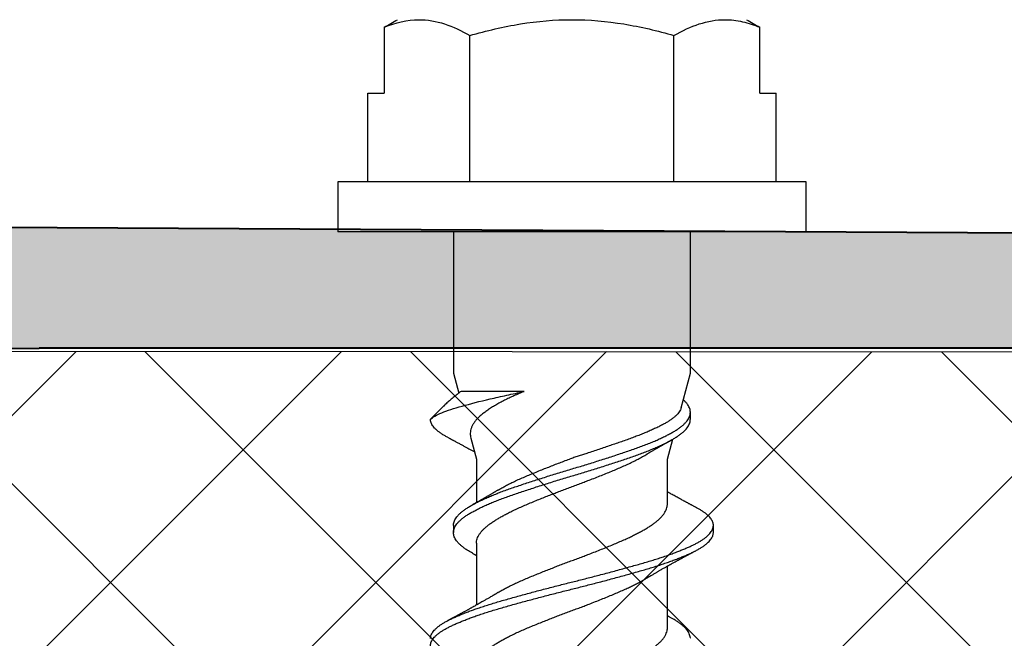
# Model space of a CAD drawing. Units: inches. Extents: x 8.3 to 94.9, y 0.1 to 20.9.
# Drawn here: x 88.8 to 89.3, y 9.6 to 9.9 of the extents above; entities that cross this region are included whole.
import ezdxf

# ---------------------------------------------------------------- set-up
doc = ezdxf.new("R2010")
doc.units = ezdxf.units.IN
doc.header["$MEASUREMENT"] = 0
doc.layers.add('AM_8', color=1, linetype='Continuous', lineweight=15)
doc.layers.add('Main Object .40', color=7, linetype='Continuous', lineweight=40)

msp = doc.modelspace()

# ---------------------------------------------------------------- hatches: boundary and pattern name
at = {"layer": 'AM_8'}
h = msp.add_hatch(dxfattribs=at)
h.set_pattern_fill('_U', color=0, scale=0.09, angle=45, style=0, double=1, pattern_type=0)
h.set_pattern_definition([(45, (-11.52101, 24.713525), (-0.06363961, 0.06363961), []), (135, (-11.52101, 24.713525), (-0.06363961, -0.06363961), [])])
h.paths.add_polyline_path([(82.3532, 8.27147), (92.86514, 8.25991), (92.8771, 17.29349), (91.39904, 17.29608), (91.38977, 10.77673), (91.39535, 10.25479), (91.38829, 9.74026), (82.35471, 9.74565)])
at = {"layer": 'AM_8', "true_color": 0x939598}
msp.add_hatch(color=252, dxfattribs=at).paths.add_polyline_path([(87.37731, 10.58216), (87.82573, 10.58234), (88.28988, 9.74211), (88.80445, 9.74327), (89.31908, 9.74338), (89.77002, 10.59743), (90.21849, 10.59744), (90.21849, 10.64891), (89.73558, 10.64871), (89.28629, 9.79847), (88.31488, 9.80382), (87.85926, 10.64795), (87.37728, 10.64776)])

# ---------------------------------------------------------------- linework, layer by layer
for p, q in [((88.96995, 9.89722), (88.96995, 9.86558)), ((89.15012, 9.86558), (89.15012, 9.89722)), ((89.01108, 9.82304), (89.01108, 9.89328)), ((89.10899, 9.82304), (89.10899, 9.89328)), ((88.96212, 9.82304), (88.96212, 9.86558)), ((88.96212, 9.86558), (88.96995, 9.86558)), ((89.15012, 9.86558), (89.15795, 9.86558)), ((89.15795, 9.82304), (89.15795, 9.86558)), ((88.94769, 9.82304), (88.94769, 9.7991)), ((89.17238, 9.82304), (88.94769, 9.82304)), ((89.17238, 9.7991), (89.17238, 9.82304)), ((89.17238, 9.7991), (88.94769, 9.7991)), ((89.00322, 9.7991), (89.00322, 9.73126)), ((89.11685, 9.73126), (89.11685, 9.7991)), ((82.35471, 9.74565), (91.38829, 9.74026)), ((89.00322, 9.73126), (89.00577, 9.72174)), ((89.11239, 9.71462), (89.11685, 9.73126)), ((89.03716, 9.72257), (89.00686, 9.72257)), ((88.99846, 9.71547), (88.9922, 9.70921)), ((89.11685, 9.70916), (89.11685, 9.71255)), ((88.9922, 9.70921), (88.9922, 9.70916)), ((88.9922, 9.70916), (88.9922, 9.70921)), ((88.9922, 9.70921), (88.9922, 9.70921)), ((89.01157, 9.70011), (89.01424, 9.69012)), ((89.10583, 9.69012), (89.10837, 9.69961)), ((89.01424, 9.69012), (89.01424, 9.66925)), ((89.10583, 9.66856), (89.10583, 9.69012)), ((89.00322, 9.65828), (89.00322, 9.65489)), ((89.12788, 9.65489), (89.12788, 9.65828)), ((89.01424, 9.64975), (89.01424, 9.62012)), ((89.10583, 9.60915), (89.10583, 9.63878))]:
    msp.add_line(p, q)
for points in [[(88.96995, 9.89722), (88.97542, 9.89953), (88.98096, 9.90086), (88.9866, 9.90086)], [(88.96995, 9.89722), (88.97208, 9.89843), (88.9742, 9.89965), (88.97633, 9.90086)], [(89.10899, 9.89328), (89.117, 9.89791), (89.12513, 9.90086), (89.13347, 9.90086)], [(89.14374, 9.90086), (89.14587, 9.89965), (89.14799, 9.89843), (89.15012, 9.89722)]]:
    msp.add_open_spline(points, degree=3)
for points, knots in [([(88.9866, 9.90086), (88.99075, 9.90086), (88.9949, 9.90013), (89.00305, 9.89749), (89.00708, 9.89559), (89.01108, 9.89328)], [0, 0, 0, 0, 0.5, 0.5, 1, 1, 1, 1]), ([(89.01108, 9.89328), (89.01905, 9.89559), (89.0272, 9.89751), (89.04353, 9.90015), (89.05175, 9.90086), (89.06004, 9.90086)], [0, 0, 0, 0, 0.5, 0.5, 1, 1, 1, 1]), ([(89.06004, 9.90086), (89.06833, 9.90086), (89.07672, 9.90012), (89.09306, 9.89747), (89.10107, 9.89557), (89.10899, 9.89328)], [0, 0, 0, 0, 0.5, 0.5, 1, 1, 1, 1]), ([(89.13347, 9.90086), (89.13628, 9.90086), (89.13909, 9.90053), (89.14464, 9.89929), (89.14739, 9.89837), (89.15012, 9.89722)], [0, 0, 0, 0, 0.5, 0.5, 1, 1, 1, 1]), ([(88.9922, 9.70921), (88.99321, 9.71021), (88.99501, 9.71124), (88.99884, 9.71284), (89.00032, 9.71339), (89.00358, 9.71447), (89.00537, 9.71501), (89.01122, 9.71663), (89.01586, 9.7178), (89.02339, 9.71956), (89.02601, 9.72015), (89.03147, 9.72135), (89.03431, 9.72195), (89.03716, 9.72257)], [0, 0, 0, 0, 0.25, 0.25, 0.375, 0.375, 0.5, 0.5, 0.75, 0.75, 0.875, 0.875, 1, 1, 1, 1]), ([(89.00686, 9.72257), (89.00639, 9.72221), (89.00523, 9.72134), (89.00351, 9.71998), (89.00171, 9.71849), (89.00006, 9.71702), (88.99898, 9.71602), (88.99849, 9.7155), (88.99846, 9.71547)], [0, 0, 0, 0, 0.1441287, 0.3529704, 0.5619681, 0.7708112, 0.9850845, 1, 1, 1, 1]), ([(89.03716, 9.72257), (89.03632, 9.72221), (89.03464, 9.72151), (89.03223, 9.72045), (89.0299, 9.71938), (89.02768, 9.71831), (89.02552, 9.71718), (89.02344, 9.71602), (89.02144, 9.71481), (89.0196, 9.7136), (89.01792, 9.71238), (89.01642, 9.71117), (89.0151, 9.70997), (89.01397, 9.70877), (89.01305, 9.70755), (89.01231, 9.70632), (89.01176, 9.70508), (89.01141, 9.70383), (89.01126, 9.7026), (89.01131, 9.70139), (89.01142, 9.70057), (89.01157, 9.70014), (89.01158, 9.70012)], [0, 0, 0, 0, 0.049734, 0.099569, 0.149435, 0.199261, 0.248987, 0.30318, 0.357552, 0.412013, 0.466472, 0.520838, 0.575028, 0.628153, 0.681461, 0.734863, 0.788269, 0.841582, 0.894712, 0.945606, 0.996673, 1, 1, 1, 1]), ([(89.11685, 9.7126), (89.11683, 9.71288), (89.1168, 9.71345), (89.11657, 9.71432), (89.1162, 9.71519), (89.11566, 9.71613), (89.1149, 9.71712), (89.11415, 9.71795), (89.1136, 9.71843), (89.11345, 9.71856)], [0, 0, 0, 0, 0.145525, 0.291948, 0.439058, 0.586641, 0.760875, 0.935093, 1, 1, 1, 1]), ([(89.00324, 9.65828), (89.00323, 9.65838), (89.00321, 9.6588), (89.00335, 9.65954), (89.00367, 9.66051), (89.00418, 9.66149), (89.00486, 9.66248), (89.00572, 9.66347), (89.00676, 9.66445), (89.00796, 9.66543), (89.00932, 9.66639), (89.01083, 9.66734), (89.0125, 9.66829), (89.01431, 9.66925), (89.01625, 9.67021), (89.01833, 9.67118), (89.02053, 9.67215), (89.02287, 9.67312), (89.02534, 9.6741), (89.02793, 9.67507), (89.03061, 9.67602), (89.03337, 9.67697), (89.03623, 9.67793), (89.03917, 9.6789), (89.04219, 9.67989), (89.04526, 9.68087), (89.04838, 9.68186), (89.05154, 9.68284), (89.05471, 9.68381), (89.05786, 9.68477), (89.061, 9.6857), (89.06412, 9.68664), (89.06723, 9.68759), (89.07036, 9.68856), (89.07348, 9.68954), (89.07658, 9.69053), (89.07963, 9.69151), (89.08261, 9.69249), (89.0855, 9.69346), (89.0883, 9.69441), (89.09102, 9.69536), (89.09364, 9.69632), (89.09616, 9.6973), (89.09858, 9.69828), (89.10088, 9.69927), (89.10303, 9.70025), (89.10503, 9.70121), (89.10688, 9.70217), (89.10857, 9.70311), (89.11013, 9.70404), (89.11155, 9.70499), (89.11282, 9.70596), (89.11393, 9.70695), (89.11487, 9.70794), (89.11563, 9.70892), (89.11621, 9.70991), (89.11659, 9.71085), (89.11681, 9.71173), (89.11684, 9.71228), (89.11685, 9.71255)], [0, 0, 0, 0, 0.0056697, 0.023468, 0.0413766, 0.0593633, 0.0773949, 0.0954377, 0.1134578, 0.1313824, 0.1492182, 0.1669337, 0.1846532, 0.2024923, 0.2200984, 0.2377583, 0.2554402, 0.2731124, 0.291102, 0.3090151, 0.3268194, 0.3445441, 0.3623802, 0.3803168, 0.3983211, 0.4163205, 0.4343205, 0.4522875, 0.4701884, 0.4879907, 0.5053628, 0.5228019, 0.5403481, 0.5579711, 0.5760004, 0.5940435, 0.6120665, 0.6300358, 0.6479183, 0.6656822, 0.6834315, 0.7012632, 0.719185, 0.7371642, 0.7551674, 0.7731608, 0.7907912, 0.8083487, 0.8258027, 0.8431706, 0.8609977, 0.8789276, 0.8969279, 0.9149652, 0.9330056, 0.9510154, 0.9689611, 0.9849833, 1, 1, 1, 1]), ([(89.11237, 9.71463), (89.11233, 9.71446), (89.11221, 9.71399), (89.11182, 9.71322), (89.11121, 9.71231), (89.11039, 9.71137), (89.10939, 9.71042), (89.10822, 9.70948), (89.10692, 9.70857), (89.10549, 9.70768), (89.1039, 9.70678), (89.10214, 9.70588), (89.10022, 9.70495), (89.09819, 9.70402), (89.09607, 9.7031), (89.09387, 9.70219), (89.09153, 9.70127), (89.08907, 9.70033), (89.08649, 9.69939), (89.08387, 9.69848), (89.08121, 9.69757), (89.07853, 9.69666), (89.07578, 9.69573), (89.07296, 9.69478), (89.07008, 9.69382), (89.06745, 9.69295), (89.0651, 9.69217), (89.06302, 9.69148), (89.06093, 9.6908), (89.05954, 9.69035), (89.05885, 9.69012)], [0, 0, 0, 0, 0.022385, 0.061249, 0.100081, 0.140129, 0.180212, 0.220261, 0.257751, 0.295271, 0.332762, 0.371372, 0.410017, 0.448627, 0.485462, 0.522326, 0.559161, 0.597107, 0.635085, 0.67303, 0.709198, 0.745397, 0.781566, 0.818879, 0.856225, 0.893538, 0.920058, 0.946578, 0.973289, 1, 1, 1, 1]), ([(89.0003, 9.70063), (88.99983, 9.70088), (88.99882, 9.70142), (88.99745, 9.70228), (88.99617, 9.70318), (88.99506, 9.70409), (88.99415, 9.70498), (88.99342, 9.70586), (88.99286, 9.70671), (88.99247, 9.70755), (88.99224, 9.70836), (88.99222, 9.70887), (88.99221, 9.70911)], [0, 0, 0, 0, 0.090241, 0.195841, 0.301858, 0.408135, 0.514509, 0.61475, 0.714799, 0.81452, 0.913783, 1, 1, 1, 1]), ([(89.01231, 9.645), (89.01197, 9.64519), (89.01105, 9.6457), (89.00972, 9.64651), (89.00832, 9.64747), (89.00708, 9.64844), (89.006, 9.64943), (89.00509, 9.65041), (89.00436, 9.65138), (89.00381, 9.65235), (89.00344, 9.6533), (89.00323, 9.65425), (89.0032, 9.65519), (89.00335, 9.65614), (89.00367, 9.65712), (89.00418, 9.6581), (89.00486, 9.65908), (89.00572, 9.66007), (89.00676, 9.66106), (89.00796, 9.66204), (89.00932, 9.663), (89.01083, 9.66395), (89.0125, 9.66489), (89.01431, 9.66585), (89.01625, 9.66682), (89.01833, 9.66778), (89.02053, 9.66875), (89.02287, 9.66973), (89.02534, 9.6707), (89.02793, 9.67167), (89.03061, 9.67263), (89.03337, 9.67358), (89.03623, 9.67454), (89.03917, 9.67551), (89.04219, 9.67649), (89.04526, 9.67748), (89.04838, 9.67847), (89.05154, 9.67945), (89.05471, 9.68042), (89.05786, 9.68138), (89.061, 9.68231), (89.06412, 9.68324), (89.06723, 9.6842), (89.07036, 9.68516), (89.07348, 9.68614), (89.07658, 9.68713), (89.07963, 9.68812), (89.08261, 9.6891), (89.0855, 9.69007), (89.0883, 9.69102), (89.09102, 9.69196), (89.09364, 9.69293), (89.09616, 9.6939), (89.09858, 9.69489), (89.10088, 9.69587), (89.10303, 9.69685), (89.10503, 9.69782), (89.10688, 9.69877), (89.10857, 9.69971), (89.11013, 9.70064), (89.11155, 9.7016), (89.11282, 9.70257), (89.11393, 9.70355), (89.11487, 9.70454), (89.11563, 9.70553), (89.11621, 9.70652), (89.11661, 9.70751), (89.11683, 9.70839), (89.11683, 9.70894), (89.11683, 9.70916)], [0, 0, 0, 0, 0.008885, 0.023847, 0.038907, 0.054049, 0.069247, 0.084471, 0.099423, 0.114346, 0.129215, 0.144002, 0.158996, 0.174049, 0.189196, 0.204409, 0.21966, 0.23492, 0.250162, 0.265322, 0.280408, 0.295391, 0.310378, 0.325466, 0.340357, 0.355294, 0.370249, 0.385196, 0.400412, 0.415562, 0.430621, 0.445612, 0.460698, 0.475869, 0.491096, 0.50632, 0.521544, 0.536741, 0.551881, 0.566938, 0.581631, 0.596381, 0.611222, 0.626127, 0.641376, 0.656637, 0.67188, 0.687079, 0.702203, 0.717228, 0.73224, 0.747322, 0.76248, 0.777687, 0.792914, 0.808132, 0.823044, 0.837894, 0.852656, 0.867346, 0.882424, 0.897589, 0.912813, 0.928069, 0.943328, 0.95856, 0.973739, 0.98963, 1, 1, 1, 1]), ([(89.00028, 9.70063), (89.0005, 9.70051), (89.00088, 9.70031), (89.00137, 9.70005), (89.00171, 9.69987), (89.00195, 9.69974), (89.00218, 9.69962), (89.00249, 9.69946), (89.00287, 9.69926), (89.00329, 9.69903), (89.004, 9.69865), (89.00504, 9.69809), (89.00632, 9.6974), (89.00761, 9.6967), (89.00885, 9.69603), (89.01006, 9.69537), (89.01126, 9.69471), (89.01226, 9.69416), (89.01296, 9.69376), (89.01325, 9.6936), (89.01332, 9.69356)], [0, 0, 0, 0, 0.0494962, 0.0869037, 0.1122513, 0.1273032, 0.1436917, 0.1635547, 0.1986861, 0.2305836, 0.2605535, 0.3625628, 0.4695693, 0.556395, 0.6579264, 0.753112, 0.83595, 0.9339151, 0.9836649, 1, 1, 1, 1]), ([(89.0963, 9.69268), (89.09645, 9.69277), (89.09672, 9.69293), (89.09709, 9.69316), (89.09743, 9.69336), (89.09805, 9.69372), (89.09872, 9.69411), (89.09944, 9.69454), (89.09996, 9.69484), (89.10054, 9.69518), (89.10116, 9.69553), (89.10174, 9.69587), (89.10224, 9.69616), (89.10265, 9.69639), (89.10303, 9.69661), (89.10345, 9.69684), (89.10391, 9.69711), (89.10438, 9.69737), (89.10483, 9.69763), (89.10526, 9.69787), (89.1057, 9.69811), (89.10604, 9.69831), (89.10632, 9.69846), (89.10656, 9.6986), (89.10688, 9.69878), (89.1073, 9.69901), (89.10762, 9.69919), (89.10779, 9.69928)], [0, 0, 0, 0, 0.039013, 0.071641, 0.100024, 0.127967, 0.236231, 0.274932, 0.318956, 0.371583, 0.427086, 0.481368, 0.523151, 0.557953, 0.589029, 0.621214, 0.665566, 0.709063, 0.743747, 0.783121, 0.821168, 0.855437, 0.872768, 0.892155, 0.919443, 0.955384, 1, 1, 1, 1]), ([(89.09179, 9.69012), (89.0925, 9.69051), (89.09393, 9.6913), (89.09542, 9.69215), (89.09618, 9.69261), (89.0963, 9.69269)], [0, 0, 0, 0, 0.456081, 0.912506, 1, 1, 1, 1]), ([(89.01427, 9.64975), (89.01426, 9.6499), (89.01424, 9.65042), (89.01442, 9.65133), (89.01478, 9.65246), (89.01536, 9.65361), (89.01613, 9.65477), (89.01704, 9.65586), (89.01806, 9.65689), (89.01916, 9.65786), (89.02038, 9.65881), (89.02172, 9.65975), (89.02318, 9.66071), (89.02475, 9.66168), (89.02642, 9.66264), (89.0282, 9.66361), (89.03019, 9.66464), (89.03241, 9.66573), (89.03486, 9.66686), (89.03742, 9.66796), (89.04007, 9.66907), (89.04282, 9.67021), (89.04551, 9.6713), (89.04813, 9.67234), (89.05064, 9.67333), (89.05319, 9.67431), (89.05574, 9.67528), (89.05828, 9.67624), (89.06081, 9.67717), (89.06332, 9.6781), (89.06584, 9.67906), (89.0685, 9.68008), (89.07129, 9.68117), (89.0742, 9.68232), (89.07704, 9.68347), (89.07979, 9.6846), (89.08245, 9.68572), (89.08498, 9.68681), (89.08738, 9.68791), (89.08966, 9.68901), (89.09108, 9.68975), (89.09179, 9.69012)], [0, 0, 0, 0, 0.0115858, 0.0395345, 0.0676781, 0.095942, 0.1242499, 0.1525243, 0.1766232, 0.2005945, 0.2243931, 0.2481976, 0.2721735, 0.2958443, 0.3195924, 0.3433722, 0.3671379, 0.3953474, 0.4233966, 0.4512166, 0.4790919, 0.507184, 0.5354193, 0.5596257, 0.583833, 0.6079927, 0.6320576, 0.6559807, 0.6793155, 0.7027465, 0.7263311, 0.7500262, 0.778315, 0.8066197, 0.8348629, 0.8629687, 0.8908632, 0.9186693, 0.9456456, 0.9727781, 1, 1, 1, 1]), ([(89.02453, 9.6752), (89.02461, 9.67525), (89.0252, 9.67562), (89.02643, 9.67632), (89.0282, 9.67729), (89.03019, 9.67832), (89.03241, 9.6794), (89.03486, 9.68053), (89.03742, 9.68163), (89.04007, 9.68275), (89.04282, 9.68388), (89.04555, 9.68499), (89.04824, 9.68606), (89.05086, 9.68709), (89.05351, 9.68811), (89.05618, 9.68912), (89.05796, 9.68979), (89.05885, 9.69012)], [0, 0, 0, 0, 0.009763, 0.074151, 0.138626, 0.203062, 0.279547, 0.355597, 0.431026, 0.506605, 0.582771, 0.659326, 0.727762, 0.796194, 0.864475, 0.932458, 1, 1, 1, 1]), ([(89.02452, 9.67521), (89.02432, 9.67508), (89.02395, 9.67486), (89.02346, 9.67457), (89.02309, 9.67435), (89.0228, 9.67418), (89.02254, 9.67402), (89.02221, 9.67383), (89.02179, 9.67358), (89.0213, 9.67329), (89.02083, 9.67302), (89.02041, 9.67277), (89.01998, 9.67252), (89.01953, 9.67226), (89.01904, 9.67198), (89.0185, 9.67167), (89.01795, 9.67135), (89.0175, 9.67109), (89.01711, 9.67087), (89.01672, 9.67065), (89.01625, 9.67038), (89.01577, 9.67011), (89.01535, 9.66987), (89.01497, 9.66966), (89.0146, 9.66945), (89.01424, 9.66925), (89.01397, 9.6691), (89.01377, 9.66898), (89.01355, 9.66887), (89.01323, 9.66869), (89.0128, 9.66844), (89.01247, 9.66826), (89.01228, 9.66816)], [0, 0, 0, 0, 0.051629, 0.092214, 0.121707, 0.14294, 0.164297, 0.186321, 0.224193, 0.268042, 0.307157, 0.339348, 0.373732, 0.410935, 0.449835, 0.49495, 0.543805, 0.583091, 0.60723, 0.638949, 0.678118, 0.720338, 0.755532, 0.780843, 0.812178, 0.845453, 0.868228, 0.877846, 0.89433, 0.920169, 0.955383, 1, 1, 1, 1]), ([(89.11979, 9.66681), (89.11952, 9.66695), (89.11904, 9.66721), (89.11841, 9.66754), (89.11795, 9.66779), (89.11761, 9.66797), (89.11734, 9.66811), (89.11703, 9.66828), (89.11664, 9.66848), (89.11619, 9.66873), (89.11577, 9.66895), (89.11539, 9.66916), (89.115, 9.66936), (89.11459, 9.66958), (89.11419, 9.6698), (89.1138, 9.67001), (89.11325, 9.6703), (89.11251, 9.67071), (89.11154, 9.67123), (89.11056, 9.67177), (89.10955, 9.67232), (89.10861, 9.67284), (89.10784, 9.67327), (89.10726, 9.67359), (89.10683, 9.67383), (89.10641, 9.67406), (89.10608, 9.67425), (89.1059, 9.67435), (89.10583, 9.67439)], [0, 0, 0, 0, 0.057154, 0.102167, 0.135075, 0.156382, 0.174552, 0.192692, 0.223052, 0.258255, 0.29081, 0.313389, 0.340025, 0.373126, 0.402258, 0.426618, 0.456226, 0.51865, 0.586414, 0.6627, 0.72943, 0.803496, 0.865877, 0.894983, 0.928353, 0.959656, 0.984893, 1, 1, 1, 1]), ([(89.02453, 9.62607), (89.0246, 9.62612), (89.0252, 9.62649), (89.02643, 9.62719), (89.0282, 9.62816), (89.03019, 9.62918), (89.03241, 9.63027), (89.03486, 9.6314), (89.03742, 9.6325), (89.04007, 9.63362), (89.04282, 9.63475), (89.04551, 9.63584), (89.04813, 9.63688), (89.05064, 9.63787), (89.05319, 9.63885), (89.05574, 9.63982), (89.05828, 9.64078), (89.06081, 9.64171), (89.06332, 9.64265), (89.06584, 9.6436), (89.0685, 9.64462), (89.07129, 9.64571), (89.0742, 9.64686), (89.07704, 9.64801), (89.07979, 9.64915), (89.08245, 9.65026), (89.08489, 9.65131), (89.08712, 9.65233), (89.08915, 9.65331), (89.0911, 9.65429), (89.09295, 9.65528), (89.09469, 9.65626), (89.0963, 9.65722), (89.09779, 9.65818), (89.09916, 9.65911), (89.10049, 9.6601), (89.10174, 9.66116), (89.1029, 9.6623), (89.10388, 9.66345), (89.10466, 9.6646), (89.10525, 9.66575), (89.10562, 9.66684), (89.10581, 9.66777), (89.10581, 9.66833), (89.10581, 9.66856)], [0, 0, 0, 0, 0.003438, 0.026013, 0.048617, 0.071208, 0.098023, 0.124686, 0.151131, 0.177629, 0.204332, 0.231172, 0.254182, 0.277193, 0.300159, 0.323034, 0.345775, 0.367956, 0.390229, 0.412648, 0.435172, 0.462063, 0.488968, 0.515816, 0.542532, 0.569048, 0.59548, 0.618261, 0.641165, 0.664147, 0.687162, 0.710164, 0.732698, 0.755133, 0.777426, 0.799602, 0.826182, 0.852943, 0.879814, 0.906723, 0.933596, 0.96036, 0.983111, 1, 1, 1, 1]), ([(88.99221, 9.60401), (88.99221, 9.60407), (88.99218, 9.60441), (88.9923, 9.60502), (88.99257, 9.60587), (88.99302, 9.60673), (88.99363, 9.60759), (88.9944, 9.60845), (88.99534, 9.60932), (88.99641, 9.61017), (88.99761, 9.61099), (88.99893, 9.6118), (89.00037, 9.6126), (89.00193, 9.61338), (89.00363, 9.61417), (89.00542, 9.61496), (89.00729, 9.61575), (89.00923, 9.61652), (89.01128, 9.61729), (89.01342, 9.61807), (89.01574, 9.61887), (89.01824, 9.6197), (89.02092, 9.62055), (89.02369, 9.6214), (89.02654, 9.62222), (89.02947, 9.62305), (89.03248, 9.6239), (89.03557, 9.62475), (89.03868, 9.6256), (89.04178, 9.62644), (89.04488, 9.62726), (89.04801, 9.62808), (89.05115, 9.6289), (89.05431, 9.6297), (89.05741, 9.63049), (89.06044, 9.63124), (89.06342, 9.63199), (89.06639, 9.63274), (89.06937, 9.63351), (89.07245, 9.63431), (89.07562, 9.63514), (89.07887, 9.63601), (89.08208, 9.63687), (89.08522, 9.63773), (89.08829, 9.63858), (89.09129, 9.63943), (89.0942, 9.64025), (89.09698, 9.64107), (89.09964, 9.64189), (89.10218, 9.6427), (89.10463, 9.64352), (89.10698, 9.64434), (89.10924, 9.64516), (89.11134, 9.64597), (89.11329, 9.64675), (89.1151, 9.64752), (89.11679, 9.64827), (89.11837, 9.64902), (89.11989, 9.64979), (89.12134, 9.6506), (89.12269, 9.65145), (89.12391, 9.65231), (89.12496, 9.65317), (89.12586, 9.65403), (89.1266, 9.6549), (89.12717, 9.65576), (89.12757, 9.6566), (89.12781, 9.65741), (89.1279, 9.6582), (89.12784, 9.65899), (89.12763, 9.65979), (89.12728, 9.6606), (89.12678, 9.6614), (89.12616, 9.66219), (89.12542, 9.66296), (89.12455, 9.66374), (89.12355, 9.66451), (89.12239, 9.66531), (89.12114, 9.66608), (89.1202, 9.66658), (89.11977, 9.66681)], [0, 0, 0, 0, 0.002985, 0.016431, 0.029952, 0.04353, 0.057148, 0.070786, 0.084426, 0.098048, 0.110961, 0.123826, 0.136628, 0.149366, 0.162156, 0.175012, 0.187179, 0.199379, 0.211597, 0.22382, 0.236034, 0.249639, 0.263198, 0.276693, 0.290109, 0.303549, 0.317066, 0.330641, 0.344256, 0.357215, 0.370178, 0.383129, 0.396051, 0.408928, 0.421746, 0.433764, 0.445801, 0.4579, 0.47005, 0.482238, 0.495867, 0.509509, 0.523143, 0.53675, 0.550313, 0.563814, 0.577234, 0.590668, 0.603507, 0.6164, 0.629333, 0.642289, 0.655253, 0.668207, 0.6804, 0.692556, 0.704665, 0.716712, 0.728724, 0.742203, 0.75575, 0.769347, 0.782975, 0.796616, 0.810251, 0.823861, 0.837428, 0.850264, 0.86303, 0.87578, 0.888604, 0.901486, 0.914411, 0.926623, 0.938845, 0.951065, 0.963268, 0.975442, 0.988977, 1, 1, 1, 1]), ([(89.00028, 9.59208), (88.9998, 9.59235), (88.99883, 9.59288), (88.99753, 9.59369), (88.99636, 9.5945), (88.99533, 9.59532), (88.99445, 9.59613), (88.99373, 9.59692), (88.99316, 9.59769), (88.99271, 9.59846), (88.9924, 9.59922), (88.99222, 9.6), (88.99217, 9.6008), (88.99229, 9.60163), (88.99257, 9.60248), (88.99302, 9.60333), (88.99363, 9.6042), (88.9944, 9.60506), (88.99534, 9.60593), (88.99641, 9.60677), (88.99761, 9.6076), (88.99893, 9.60841), (89.00037, 9.6092), (89.00193, 9.60999), (89.00363, 9.61078), (89.00542, 9.61157), (89.00729, 9.61235), (89.00923, 9.61313), (89.01128, 9.6139), (89.01342, 9.61468), (89.01574, 9.61548), (89.01824, 9.61631), (89.02092, 9.61716), (89.02369, 9.618), (89.02654, 9.61883), (89.02947, 9.61966), (89.03248, 9.62051), (89.03557, 9.62136), (89.03868, 9.62221), (89.04178, 9.62305), (89.04488, 9.62387), (89.04801, 9.62469), (89.05115, 9.6255), (89.05431, 9.62631), (89.05741, 9.6271), (89.06044, 9.62785), (89.06342, 9.6286), (89.06639, 9.62935), (89.06937, 9.63012), (89.07245, 9.63091), (89.07562, 9.63175), (89.07887, 9.63261), (89.08208, 9.63348), (89.08522, 9.63434), (89.08829, 9.63519), (89.09129, 9.63603), (89.0942, 9.63686), (89.09698, 9.63768), (89.09964, 9.6385), (89.10218, 9.63931), (89.10463, 9.64012), (89.10698, 9.64094), (89.10924, 9.64177), (89.11134, 9.64257), (89.11329, 9.64336), (89.1151, 9.64412), (89.11679, 9.64488), (89.11837, 9.64563), (89.11989, 9.6464), (89.12134, 9.64721), (89.12269, 9.64806), (89.12391, 9.64891), (89.12496, 9.64978), (89.12586, 9.65064), (89.1266, 9.65151), (89.12717, 9.65237), (89.12758, 9.65321), (89.1278, 9.65402), (89.12789, 9.65457), (89.12787, 9.65486), (89.12787, 9.65489)], [0, 0, 0, 0, 0.012774, 0.025643, 0.038559, 0.051506, 0.064468, 0.07669, 0.088896, 0.101075, 0.113213, 0.125297, 0.138709, 0.152156, 0.165677, 0.179256, 0.192874, 0.206512, 0.220152, 0.233775, 0.246688, 0.259554, 0.272355, 0.285094, 0.297884, 0.31074, 0.322908, 0.335108, 0.347326, 0.359549, 0.371764, 0.385369, 0.398928, 0.412424, 0.42584, 0.43928, 0.452797, 0.466372, 0.479988, 0.492947, 0.505911, 0.518861, 0.531784, 0.544661, 0.557479, 0.569498, 0.581534, 0.593634, 0.605785, 0.617972, 0.631602, 0.645244, 0.658878, 0.672486, 0.686049, 0.69955, 0.712971, 0.726405, 0.739244, 0.752138, 0.765071, 0.778027, 0.790991, 0.803946, 0.816138, 0.828295, 0.840404, 0.852451, 0.864464, 0.877943, 0.89149, 0.905087, 0.918716, 0.932357, 0.945992, 0.959603, 0.97317, 0.986006, 0.998772, 1, 1, 1, 1]), ([(89.01228, 9.64501), (89.01247, 9.64491), (89.01278, 9.64473), (89.01316, 9.64452), (89.01343, 9.64437), (89.0137, 9.64422), (89.01397, 9.64407), (89.01417, 9.64396), (89.01424, 9.64392)], [0, 0, 0, 0, 0.282599, 0.475475, 0.587781, 0.694252, 0.883599, 1, 1, 1, 1]), ([(89.09555, 9.63282), (89.09575, 9.63294), (89.09612, 9.63316), (89.0966, 9.63345), (89.09696, 9.63367), (89.09724, 9.63383), (89.0975, 9.63398), (89.09776, 9.63414), (89.09814, 9.63436), (89.09863, 9.63465), (89.09925, 9.63501), (89.09989, 9.63538), (89.10049, 9.63574), (89.10104, 9.63606), (89.10155, 9.63635), (89.10206, 9.63664), (89.10268, 9.63699), (89.10333, 9.63737), (89.10404, 9.63777), (89.10467, 9.63813), (89.10521, 9.63843), (89.10563, 9.63866), (89.10594, 9.63884), (89.10623, 9.639), (89.10654, 9.63917), (89.10689, 9.63937), (89.10727, 9.63958), (89.10774, 9.63984), (89.10828, 9.64014), (89.10895, 9.64051), (89.10966, 9.6409), (89.11037, 9.64129), (89.11112, 9.6417), (89.11182, 9.64209), (89.11255, 9.64248), (89.11318, 9.64282), (89.11372, 9.64311), (89.11415, 9.64335), (89.1146, 9.64359), (89.11505, 9.64383), (89.11547, 9.64406), (89.11589, 9.64428), (89.11634, 9.64452), (89.11679, 9.64476), (89.11722, 9.64499), (89.1176, 9.64519), (89.118, 9.6454), (89.11846, 9.64565), (89.11907, 9.64598), (89.11953, 9.64622), (89.11979, 9.64636)], [0, 0, 0, 0, 0.026189, 0.046611, 0.061242, 0.071585, 0.082192, 0.093372, 0.105172, 0.129085, 0.15561, 0.182715, 0.209359, 0.231313, 0.252123, 0.27302, 0.294995, 0.32866, 0.354013, 0.383206, 0.406877, 0.420341, 0.435042, 0.445829, 0.456394, 0.472655, 0.489674, 0.503108, 0.530141, 0.556571, 0.585312, 0.617485, 0.644318, 0.676454, 0.70401, 0.733619, 0.7538, 0.769062, 0.787086, 0.808008, 0.824146, 0.839496, 0.859369, 0.878776, 0.89538, 0.912204, 0.924931, 0.943786, 0.968803, 1, 1, 1, 1]), ([(89.01427, 9.59033), (89.01426, 9.59049), (89.01424, 9.59101), (89.01442, 9.59191), (89.01478, 9.59305), (89.01536, 9.5942), (89.01613, 9.59536), (89.01704, 9.59645), (89.01806, 9.59748), (89.01916, 9.59845), (89.02038, 9.59939), (89.02172, 9.60034), (89.02318, 9.6013), (89.02475, 9.60227), (89.02642, 9.60323), (89.0282, 9.6042), (89.03019, 9.60523), (89.03241, 9.60631), (89.03486, 9.60744), (89.03742, 9.60855), (89.04007, 9.60966), (89.04282, 9.6108), (89.04551, 9.61189), (89.04813, 9.61293), (89.05064, 9.61392), (89.05319, 9.6149), (89.05574, 9.61587), (89.05828, 9.61682), (89.06081, 9.61776), (89.06332, 9.61869), (89.06584, 9.61964), (89.0685, 9.62067), (89.07129, 9.62176), (89.0742, 9.62291), (89.07704, 9.62406), (89.07979, 9.62519), (89.08245, 9.62631), (89.08489, 9.62736), (89.08712, 9.62838), (89.08915, 9.62935), (89.0911, 9.63034), (89.09295, 9.63132), (89.09443, 9.63215), (89.09526, 9.63265), (89.09554, 9.63282)], [0, 0, 0, 0, 0.011013, 0.037581, 0.064334, 0.091202, 0.118111, 0.144989, 0.167897, 0.190684, 0.213307, 0.235936, 0.258727, 0.281229, 0.303803, 0.326408, 0.349, 0.375816, 0.402479, 0.428925, 0.455423, 0.482127, 0.508968, 0.531978, 0.554989, 0.577956, 0.600832, 0.623573, 0.645755, 0.668028, 0.690448, 0.712972, 0.739863, 0.76677, 0.793618, 0.820335, 0.846851, 0.873284, 0.896065, 0.91897, 0.941952, 0.964968, 0.98797, 1, 1, 1, 1]), ([(89.02452, 9.62608), (89.02432, 9.62595), (89.02395, 9.62573), (89.02345, 9.62543), (89.02305, 9.6252), (89.02272, 9.625), (89.02242, 9.62482), (89.02198, 9.62456), (89.0214, 9.62422), (89.02074, 9.62383), (89.0201, 9.62346), (89.01947, 9.62309), (89.01881, 9.62271), (89.01817, 9.62235), (89.01752, 9.62197), (89.01677, 9.62155), (89.01595, 9.62108), (89.0151, 9.6206), (89.01427, 9.62013), (89.01341, 9.61965), (89.01265, 9.61923), (89.01207, 9.61891), (89.01163, 9.61866), (89.01117, 9.61841), (89.0107, 9.61815), (89.01025, 9.6179), (89.0098, 9.61766), (89.0093, 9.61738), (89.00877, 9.61709), (89.00823, 9.6168), (89.0077, 9.61651), (89.00723, 9.61625), (89.0068, 9.61603), (89.00641, 9.61582), (89.006, 9.61559), (89.00558, 9.61536), (89.00517, 9.61515), (89.00476, 9.61492), (89.00435, 9.6147), (89.00399, 9.61451), (89.00367, 9.61434), (89.00334, 9.61416), (89.00298, 9.61397), (89.00265, 9.6138), (89.00238, 9.61365), (89.00213, 9.61352), (89.00181, 9.61335), (89.00139, 9.61313), (89.00087, 9.61285), (89.00049, 9.61265), (89.00028, 9.61254)], [0, 0, 0, 0, 0.0261863, 0.0471583, 0.0629071, 0.0761809, 0.0890592, 0.1015835, 0.131844, 0.1617093, 0.1850625, 0.2122058, 0.2403998, 0.2676871, 0.2915824, 0.3214764, 0.360421, 0.3941126, 0.4265312, 0.463446, 0.5007789, 0.5197293, 0.5352165, 0.5551344, 0.5753792, 0.5939307, 0.6102563, 0.6298181, 0.6559356, 0.6750134, 0.6966826, 0.7197152, 0.7335904, 0.7482511, 0.7673966, 0.7845292, 0.7999141, 0.8169692, 0.8351786, 0.850168, 0.8611569, 0.8745294, 0.8904106, 0.9053978, 0.9144347, 0.9236268, 0.9365571, 0.9535906, 0.9747349, 1, 1, 1, 1]), ([(89.10779, 9.61389), (89.10759, 9.614), (89.10723, 9.61419), (89.10676, 9.61446), (89.10637, 9.61467), (89.10607, 9.61484), (89.1059, 9.61494), (89.10583, 9.61498)], [0, 0, 0, 0, 0.305929, 0.541478, 0.730546, 0.89137, 1, 1, 1, 1]), ([(89.11683, 9.60431), (89.11683, 9.60436), (89.11684, 9.60472), (89.11668, 9.60541), (89.11634, 9.60638), (89.11581, 9.60735), (89.11511, 9.60833), (89.11425, 9.6093), (89.11322, 9.61026), (89.11202, 9.61123), (89.11065, 9.61219), (89.10924, 9.61307), (89.10822, 9.61364), (89.10777, 9.61389)], [0, 0, 0, 0, 0.014891, 0.115562, 0.216828, 0.318508, 0.418593, 0.518716, 0.618697, 0.718356, 0.819536, 0.920025, 1, 1, 1, 1]), ([(89.02453, 9.56666), (89.02473, 9.56678), (89.02545, 9.56722), (89.02681, 9.56799), (89.0286, 9.56896), (89.03062, 9.56999), (89.03286, 9.57107), (89.03533, 9.57219), (89.03791, 9.5733), (89.04058, 9.57441), (89.04334, 9.57555), (89.04605, 9.57664), (89.04868, 9.57769), (89.0512, 9.57867), (89.05374, 9.57965), (89.0563, 9.58062), (89.05884, 9.58157), (89.06137, 9.5825), (89.06388, 9.58344), (89.06639, 9.5844), (89.06905, 9.58542), (89.07184, 9.58651), (89.07474, 9.58767), (89.07756, 9.58881), (89.0803, 9.58994), (89.08294, 9.59105), (89.08536, 9.59211), (89.08757, 9.59313), (89.08959, 9.59411), (89.09152, 9.59509), (89.09334, 9.59608), (89.09505, 9.59706), (89.09664, 9.59802), (89.0981, 9.59897), (89.09944, 9.59991), (89.10074, 9.60089), (89.10197, 9.60196), (89.1031, 9.6031), (89.10404, 9.60425), (89.10478, 9.60541), (89.10534, 9.60656), (89.10567, 9.60764), (89.10582, 9.6085), (89.10581, 9.60898), (89.10581, 9.60915)], [0, 0, 0, 0, 0.008424, 0.031009, 0.053615, 0.076198, 0.102991, 0.129618, 0.156037, 0.182579, 0.209314, 0.236172, 0.259187, 0.282192, 0.305143, 0.327993, 0.350699, 0.372875, 0.395185, 0.417631, 0.440173, 0.467073, 0.493974, 0.520804, 0.547489, 0.57396, 0.60043, 0.623242, 0.646168, 0.669162, 0.692179, 0.715172, 0.737688, 0.760096, 0.782353, 0.804543, 0.831163, 0.857951, 0.884836, 0.911744, 0.938603, 0.96534, 0.988057, 1, 1, 1, 1])]:
    msp.add_open_spline(points, degree=3, knots=knots)
at = {"layer": 'Main Object .40', "color": 253}
for p, q in [((89.28629, 9.79847), (88.31488, 9.80382)), ((88.28988, 9.74211), (88.80445, 9.74327)), ((89.31908, 9.74338), (88.80445, 9.74327))]:
    msp.add_line(p, q, dxfattribs=at)

doc.saveas('drawing.dxf')
